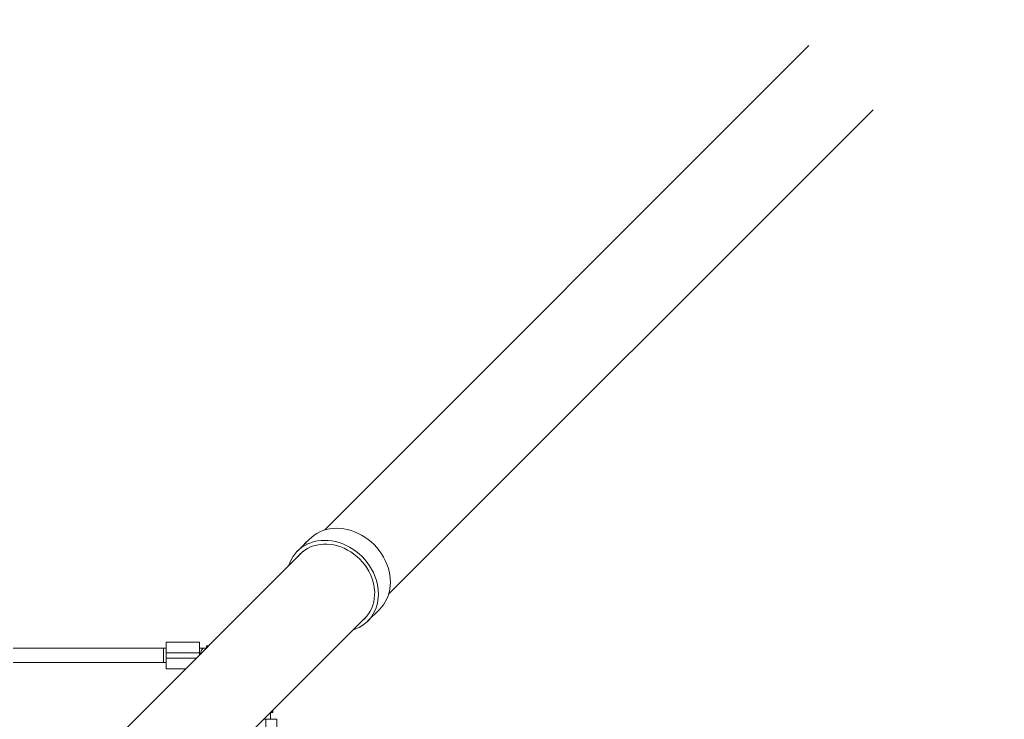
# Paper-space layout '_Oben' of a CAD drawing. Units: millimetres. Extents: x -2940 to 2932, y -2946 to 2924.
# Drawn here: x 727 to 1829, y 929 to 1712 of the extents above; entities that cross this region are included whole.
import ezdxf

# ---------------------------------------------------------------- set-up
doc = ezdxf.new("R2010")
doc.units = ezdxf.units.MM

psp = doc.layouts.new('_Oben')

# ---------------------------------------------------------------- linework, layer by layer
at = {"color": 7, "linetype": 'Continuous', "lineweight": 15}
for p, q in [((1610.8, 1682.6), (1068.4, 1140.2)), ((1140.2, 1068.4), (1682.5, 1610.7)), ((1051.8, 1130.3), (1046.7, 1125.2)), ((1044.4, 1116.2), (609.8, 681.6)), ((1043.4, 1121.9), (1038.4, 1116.8)), ((1116.8, 1038.4), (1130.3, 1051.8)), ((681.6, 609.8), (1116.2, 1044.4)), ((891.5, 985), (891.5, 1015)), ((891.5, 1015), (928.5, 1015)), ((928.5, 1015), (928.5, 1000.3)), ((891.5, 1008), (720, 1008)), ((888.5, 1008), (888.5, 992)), ((928.5, 1003), (891.5, 1003)), ((936.2, 1008), (928.5, 1008)), ((930.3, 1008), (930.2, 1008)), ((936.3, 1008.7), (936.3, 1010.7)), ((936.3, 1010.7), (938.9, 1010.7)), ((936.9, 1008.7), (936.3, 1008.7)), ((720, 992), (891.5, 992)), ((913.2, 985), (891.5, 985)), ((1008.7, 936.3), (1008.7, 936.9)), ((1010.7, 938.9), (1010.7, 936.3)), ((1000.3, 928.5), (1015, 928.5)), ((1003, 891.5), (1003, 928.5)), ((1008, 930.3), (1008, 936.2)), ((1008, 928.5), (1008, 930.2)), ((1008.7, 936.3), (1010.7, 936.3)), ((1015, 928.5), (1015, 891.5))]:
    psp.add_line(p, q, dxfattribs=at)
at = {"color": 8, "linetype": 'Continuous', "lineweight": 15}
for p, q in [((938.3, 1010.1), (936.3, 1010.1)), ((891.5, 997), (925.2, 997)), ((1010.1, 936.3), (1010.1, 938.3))]:
    psp.add_line(p, q, dxfattribs=at)
at = {"color": 7, "linetype": 'Continuous', "lineweight": 15, "flags": 128}
for points in [[(1130.3, 1051.8), (1132.2, 1053.9), (1134.5, 1056.8), (1136.5, 1059.9), (1138.2, 1063.2), (1139.7, 1066.7), (1140.8, 1070.4), (1141.6, 1074.2), (1142.1, 1078.1), (1142.3, 1082.1), (1142.1, 1086.1), (1141.7, 1090.2), (1140.9, 1094.2), (1139.7, 1098.3), (1138.3, 1102.3), (1136.6, 1106.2), (1134.6, 1110.1), (1132.3, 1113.8), (1129.8, 1117.4), (1127, 1120.8), (1124, 1124), (1120.8, 1127), (1117.4, 1129.8), (1113.8, 1132.3), (1110.1, 1134.6), (1106.2, 1136.6), (1102.3, 1138.3), (1098.3, 1139.7), (1094.2, 1140.9), (1090.2, 1141.7), (1086.1, 1142.1), (1082.1, 1142.3), (1078.1, 1142.1), (1074.2, 1141.6), (1070.4, 1140.8), (1066.7, 1139.7), (1063.2, 1138.2), (1059.9, 1136.5), (1056.8, 1134.5), (1053.9, 1132.2), (1051.8, 1130.3)], [(1100.2, 1028.4), (1103.7, 1029.7), (1107.2, 1031.3), (1110.4, 1033.1), (1113.4, 1035.3), (1116.2, 1037.7), (1118.8, 1040.4), (1121.1, 1043.3), (1123.1, 1046.5), (1124.8, 1049.8), (1126.2, 1053.3), (1127.4, 1057), (1128.2, 1060.8), (1128.7, 1064.7), (1128.8, 1068.6), (1128.7, 1072.7), (1128.2, 1076.7), (1127.4, 1080.8), (1126.3, 1084.9), (1124.9, 1088.9), (1123.2, 1092.8), (1121.2, 1096.6), (1118.9, 1100.4), (1116.4, 1103.9), (1113.6, 1107.3), (1110.6, 1110.6), (1107.3, 1113.6), (1103.9, 1116.4), (1100.4, 1118.9), (1096.6, 1121.2), (1092.8, 1123.2), (1088.9, 1124.9), (1084.9, 1126.3), (1080.8, 1127.4), (1076.7, 1128.2), (1072.7, 1128.7), (1068.6, 1128.8), (1064.7, 1128.7), (1060.8, 1128.2), (1057, 1127.4), (1053.3, 1126.2), (1049.8, 1124.8), (1046.5, 1123.1), (1043.3, 1121.1), (1040.4, 1118.8), (1037.7, 1116.2), (1035.3, 1113.4), (1033.1, 1110.4), (1031.3, 1107.2), (1029.7, 1103.7), (1028.4, 1100.2)], [(1039, 1110.8), (1041.1, 1113.2), (1043.7, 1115.7), (1046.6, 1117.9), (1049.6, 1119.8), (1052.9, 1121.4), (1056.3, 1122.7), (1059.9, 1123.6), (1063.6, 1124.3), (1067.4, 1124.6), (1071.2, 1124.7), (1075.2, 1124.3), (1079.1, 1123.7), (1083, 1122.7), (1086.9, 1121.5), (1090.7, 1119.9), (1094.4, 1118), (1098, 1115.9), (1101.5, 1113.5), (1104.8, 1110.8), (1107.9, 1107.9), (1110.8, 1104.8), (1113.5, 1101.5), (1115.9, 1098), (1118, 1094.4), (1119.9, 1090.7), (1121.5, 1086.9), (1122.7, 1083), (1123.7, 1079.1), (1124.3, 1075.2), (1124.7, 1071.2), (1124.6, 1067.4), (1124.3, 1063.6), (1123.6, 1059.9), (1122.7, 1056.3), (1121.4, 1052.9), (1119.8, 1049.6), (1117.9, 1046.6), (1115.7, 1043.7), (1113.2, 1041.1), (1110.8, 1039)]]:
    psp.add_lwpolyline(points, dxfattribs=at)
at = {"color": 8, "linetype": 'Continuous', "lineweight": 15, "flags": 128}
psp.add_lwpolyline([(933.9, 1008), (932.9, 1007.8), (932.1, 1007.3), (931.3, 1006.4), (930.6, 1005.2), (930.1, 1003.7), (929.8, 1002.1), (929.7, 1001.5)], dxfattribs=at)
at = {"color": 7, "linetype": 'Continuous', "lineweight": 15}
for centre, end in [((1420.4, 1423.6), 90.1966), ((1421.7, 1423.6), 89.9999)]:
    psp.add_arc(centre, 1500, 0.1966, end, dxfattribs=at)
for points, knots in [([(1043.4, 1121.9), (1043.5, 1122), (1043.9, 1122.4), (1044.7, 1123.2), (1045.8, 1124.2), (1046.8, 1125.1), (1047.6, 1125.9), (1048.1, 1126.4), (1048.3, 1126.6), (1048.2, 1126.5), (1048.2, 1126.5)], [0, 0, 0, 0, 0.053606, 0.21039, 0.367349, 0.524728, 0.682119, 0.839092, 0.995869, 1, 1, 1, 1]), ([(1048, 1126.4), (1047.9, 1126.3), (1047.6, 1126), (1046.7, 1125.2), (1045.9, 1124.4), (1045.3, 1123.8), (1045.1, 1123.5)], [0, 0, 0, 0, 0.272054, 0.543795, 0.814811, 1, 1, 1, 1])]:
    psp.add_open_spline(points, degree=3, knots=knots, dxfattribs=at)

doc.saveas('drawing.dxf')
